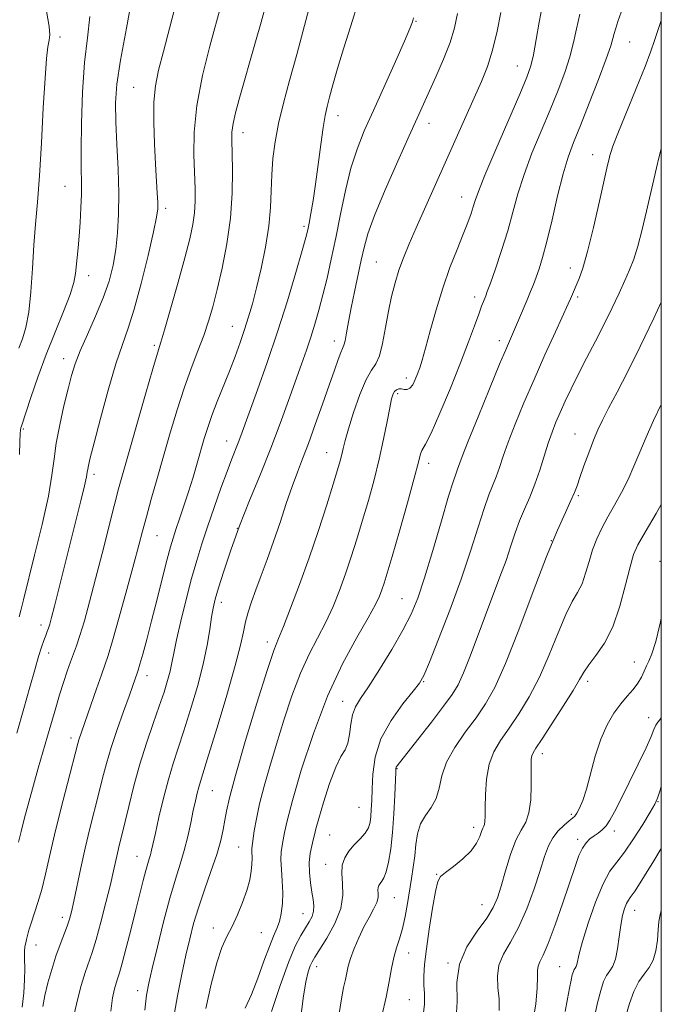
# Model space of a CAD drawing. Extents: x 2082300 to 2085200, y 297300 to 300200.
# Drawn here: x 2084851 to 2085000, y 297733 to 297961 of the extents above; entities that cross this region are included whole.
import ezdxf

# ---------------------------------------------------------------- set-up
doc = ezdxf.new("R2010")
doc.units = 0
doc.header["$MEASUREMENT"] = 0
for name, color, linetype, lineweight in [('CONTOUR INDEX', 41, 'Continuous', 13), ('CONTOUR INTERMEDIATE', 44, 'Continuous', 0), ('GRID LINE', 7, 'Continuous', 0), ('SPOT ELEVATION DTM', 2, 'Continuous', 13)]:
    doc.layers.add(name, color=color, linetype=linetype, lineweight=lineweight)

msp = doc.modelspace()

# ---------------------------------------------------------------- linework, layer by layer
at = {"layer": 'CONTOUR INDEX', "flags": 128}
for points, elevation in [([(2084857.646, 297962.944), (2084858.249, 297959.385), (2084858.386, 297957.482), (2084858.248, 297956.241), (2084857.995, 297954.701), (2084857.675, 297952.037), (2084857.307, 297947.457), (2084856.907, 297940.562), (2084856.481, 297932.511), (2084856.033, 297924.858), (2084855.57, 297918.745), (2084855.122, 297913.684), (2084854.723, 297908.78), (2084854.384, 297903.402), (2084854.024, 297897.994), (2084853.541, 297893.264), (2084852.865, 297889.725), (2084852.064, 297887.106), (2084851.238, 297884.939)], 1040), ([(2084908.417, 297964.31), (2084907.348, 297960.437), (2084906.064, 297955.895), (2084902.269, 297942.609), (2084901.419, 297939.438), (2084900.857, 297936.946), (2084900.592, 297934.976), (2084900.548, 297932.931), (2084900.631, 297930.102), (2084900.728, 297925.974), (2084900.672, 297920.801), (2084900.277, 297915.032), (2084899.431, 297909.111), (2084898.305, 297903.465), (2084897.145, 297898.517), (2084896.125, 297894.533), (2084895.145, 297891.159), (2084894.039, 297887.887), (2084892.683, 297884.285), (2084891.138, 297880.236), (2084889.51, 297875.701), (2084887.888, 297870.683), (2084886.296, 297865.364), (2084884.744, 297859.971), (2084883.252, 297854.741), (2084881.897, 297849.948), (2084880.767, 297845.881), (2084879.885, 297842.607), (2084879.019, 297839.326), (2084877.868, 297835.018), (2084876.252, 297829.09), (2084874.466, 297822.638), (2084872.922, 297817.182), (2084871.904, 297813.773), (2084871.175, 297811.586), (2084870.371, 297809.323), (2084869.233, 297806.052), (2084865.167, 297794.245), (2084864.919, 297793.394), (2084862.512, 297784.137), (2084860.99, 297778.208), (2084859.523, 297772.292), (2084858.353, 297767.277), (2084857.409, 297763.146), (2084856.539, 297759.654), (2084855.639, 297756.605), (2084854.06, 297751.852), (2084853.573, 297750.204), (2084853.261, 297748.966), (2084853.036, 297748.031), (2084852.832, 297747.269), (2084852.668, 297746.44), (2084852.58, 297745.278), (2084852.586, 297743.574), (2084852.613, 297741.354), (2084852.566, 297738.701), (2084852.368, 297735.695), (2084852.01, 297732.41)], 1050), ([(2084962.831, 297962.688), (2084961.978, 297958.311), (2084960.942, 297953.95), (2084959.753, 297950.184), (2084958.358, 297946.692), (2084956.687, 297942.923), (2084943.257, 297912.836), (2084941.613, 297909.062), (2084940.313, 297905.886), (2084939.256, 297902.98), (2084938.354, 297900.044), (2084937.561, 297896.917), (2084936.841, 297893.47), (2084936.157, 297889.693), (2084935.466, 297886.058), (2084934.722, 297883.159), (2084933.877, 297881.323), (2084932.875, 297879.821), (2084931.654, 297877.662), (2084930.211, 297874.182), (2084928.753, 297870.046), (2084927.544, 297866.246), (2084926.773, 297863.536), (2084926.324, 297861.701), (2084926.007, 297860.288), (2084925.635, 297858.823), (2084925.035, 297856.749), (2084924.038, 297853.49), (2084922.529, 297848.676), (2084920.614, 297842.756), (2084918.457, 297836.383), (2084916.232, 297830.19), (2084914.168, 297824.731), (2084912.503, 297820.535), (2084911.345, 297817.746), (2084910.271, 297814.947), (2084908.725, 297810.334), (2084906.359, 297802.786), (2084903.674, 297793.918), (2084901.379, 297786.03), (2084899.999, 297780.843), (2084899.326, 297777.774), (2084898.968, 297775.666), (2084898.576, 297773.515), (2084897.979, 297770.948), (2084897.051, 297767.747), (2084895.733, 297763.814), (2084894.234, 297759.528), (2084892.829, 297755.387), (2084891.721, 297751.726), (2084890.814, 297748.233), (2084889.94, 297744.434), (2084888.976, 297739.977), (2084887.988, 297734.999), (2084887.089, 297729.761)], 1060), ([(2085000, 297931.077), (2084999.443, 297929.031), (2084998.858, 297926.686), (2084998.234, 297924.017), (2084996.588, 297916.683), (2084995.585, 297912.39), (2084994.583, 297908.52), (2084993.64, 297905.538), (2084992.672, 297903.089), (2084991.56, 297900.615), (2084990.204, 297897.67), (2084988.599, 297894.262), (2084986.762, 297890.511), (2084984.736, 297886.555), (2084982.672, 297882.601), (2084980.747, 297878.873), (2084979.102, 297875.551), (2084977.726, 297872.634), (2084976.573, 297870.076), (2084975.591, 297867.791), (2084974.701, 297865.523), (2084973.818, 297862.976), (2084971.84, 297856.67), (2084970.721, 297853.428), (2084969.523, 297850.464), (2084968.317, 297847.703), (2084967.188, 297844.992), (2084966.181, 297842.186), (2084965.183, 297839.158), (2084964.04, 297835.787), (2084962.639, 297831.978), (2084959.257, 297823.135), (2084955.708, 297813.632), (2084954.191, 297809.775), (2084952.929, 297807.021), (2084951.55, 297804.734), (2084949.58, 297802.035), (2084946.752, 297798.356), (2084943.64, 297794.363), (2084938.827, 297788.217), (2084938.631, 297787.908), (2084938.558, 297787.605), (2084938.504, 297786.756), (2084938.294, 297781.417), (2084938.078, 297777.154), (2084937.764, 297772.794), (2084937.343, 297769), (2084936.847, 297765.959), (2084936.313, 297763.74), (2084935.782, 297762.349), (2084935.292, 297761.548), (2084934.885, 297761.04), (2084934.593, 297760.567), (2084934.424, 297760.049), (2084934.381, 297759.448), (2084934.43, 297758.718), (2084934.405, 297757.791), (2084934.103, 297756.59), (2084933.382, 297755.052), (2084932.344, 297753.17), (2084931.148, 297750.952), (2084929.949, 297748.452), (2084928.872, 297745.922), (2084928.033, 297743.662), (2084927.502, 297741.874), (2084927.163, 297740.358), (2084926.854, 297738.818), (2084926.441, 297736.933), (2084925.92, 297734.294), (2084925.316, 297730.468)], 1070), ([(2085000, 297799.526), (2084999.944, 297799.364), (2084999.635, 297798.919), (2084999.207, 297798.357), (2084998.753, 297797.631), (2084998.303, 297796.636), (2084997.639, 297795.035), (2084996.481, 297792.435), (2084994.673, 297788.652), (2084992.558, 297784.357), (2084990.604, 297780.433), (2084989.16, 297777.566), (2084988.112, 297775.642), (2084987.228, 297774.353), (2084986.32, 297773.419), (2084985.375, 297772.686), (2084984.422, 297772.033), (2084983.489, 297771.333), (2084982.593, 297770.44), (2084981.749, 297769.205), (2084980.939, 297767.455), (2084980.017, 297764.918), (2084977.199, 297756.536), (2084975.44, 297751.464), (2084973.839, 297747.153), (2084972.65, 297744.389), (2084971.879, 297742.832), (2084971.47, 297741.86), (2084971.346, 297740.874), (2084971.337, 297739.363), (2084971.254, 297736.841), (2084970.912, 297733.042), (2084970.161, 297728.581)], 1080)]:
    msp.add_lwpolyline(points, dxfattribs=dict(at, elevation=elevation))
at = {"layer": 'CONTOUR INTERMEDIATE', "flags": 128}
for points, elevation in [([(2084877.607, 297967.106), (2084876.193, 297959.001), (2084874.777, 297951.627), (2084873.941, 297946.094), (2084873.649, 297941.706), (2084873.71, 297937.32), (2084873.941, 297932.091), (2084874.205, 297926.372), (2084874.378, 297920.813), (2084874.356, 297915.924), (2084874.126, 297911.649), (2084873.699, 297907.79), (2084873.064, 297904.145), (2084872.132, 297900.489), (2084870.796, 297896.594), (2084869.026, 297892.347), (2084867.118, 297888.106), (2084865.447, 297884.345), (2084864.28, 297881.348), (2084863.441, 297878.632), (2084862.645, 297875.522), (2084861.689, 297871.562), (2084860.705, 297867.166), (2084859.904, 297862.968), (2084859.402, 297859.333), (2084858.919, 297855.56), (2084858.076, 297850.681), (2084856.634, 297844.14), (2084854.904, 297837.023), (2084852.289, 297826.688), (2084851.682, 297824.24), (2084851.349, 297822.759)], 1044), ([(2084887.83, 297965.478), (2084886.214, 297959.269), (2084884.717, 297953.591), (2084883.589, 297949.262), (2084882.857, 297945.686), (2084882.497, 297941.915), (2084882.462, 297937.279), (2084882.64, 297932.23), (2084882.898, 297927.5), (2084883.291, 297920.79), (2084883.393, 297918.712), (2084883.393, 297917.168), (2084883.133, 297915.245), (2084882.423, 297911.874), (2084881.159, 297906.415), (2084879.568, 297899.946), (2084877.958, 297893.977), (2084876.551, 297889.539), (2084875.215, 297885.757), (2084873.727, 297881.275), (2084871.962, 297875.22), (2084870.17, 297868.63), (2084868.696, 297863.023), (2084867.794, 297859.535), (2084867.357, 297857.76), (2084867.184, 297856.911), (2084867.084, 297856.239), (2084866.885, 297855.147), (2084866.424, 297853.075), (2084865.585, 297849.629), (2084859.484, 297825.224), (2084858.814, 297822.59), (2084858.4, 297821.067), (2084858.103, 297820.134), (2084857.804, 297819.331), (2084857.456, 297818.435), (2084857.03, 297817.288), (2084856.497, 297815.721), (2084855.807, 297813.527), (2084854.909, 297810.49), (2084853.763, 297806.457), (2084852.372, 297801.522), (2084850.749, 297795.841)], 1046), ([(2084898.206, 297964.753), (2084895.485, 297954.884), (2084893.784, 297948.053), (2084892.458, 297941.152), (2084891.852, 297934.983), (2084891.788, 297929.714), (2084892.095, 297921.851), (2084892.105, 297918.938), (2084891.934, 297916.286), (2084891.526, 297913.541), (2084890.8, 297910.231), (2084889.671, 297905.858), (2084888.131, 297900.22), (2084886.473, 297894.308), (2084885.069, 297889.406), (2084884.149, 297886.303), (2084883.383, 297883.793), (2084882.303, 297880.173), (2084880.595, 297874.302), (2084875.383, 297856.127), (2084874.354, 297852.402), (2084873.311, 297848.429), (2084870.527, 297837.413), (2084869.021, 297831.516), (2084867.631, 297826.244), (2084866.412, 297821.829), (2084865.4, 297818.406), (2084864.604, 297815.995), (2084863.924, 297814.159), (2084863.235, 297812.352), (2084862.442, 297810.139), (2084861.568, 297807.54), (2084860.668, 297804.692), (2084859.779, 297801.697), (2084857.904, 297795.145), (2084855.727, 297787.675), (2084854.604, 297783.746), (2084853.529, 297779.837), (2084852.564, 297776.179), (2084851.772, 297773.031), (2084851.191, 297770.578)], 1048), ([(2084919.119, 297966.131), (2084917.385, 297959.637), (2084915.572, 297952.959), (2084913.91, 297946.935), (2084912.489, 297941.635), (2084911.362, 297936.936), (2084910.568, 297932.711), (2084910.067, 297928.814), (2084909.802, 297925.093), (2084909.69, 297921.386), (2084909.543, 297917.483), (2084909.149, 297913.161), (2084908.366, 297908.326), (2084907.334, 297903.392), (2084906.265, 297898.9), (2084905.316, 297895.235), (2084904.436, 297892.157), (2084903.52, 297889.272), (2084902.48, 297886.25), (2084901.303, 297883.033), (2084899.992, 297879.626), (2084897.176, 297872.58), (2084895.943, 297869.373), (2084894.974, 297866.597), (2084894.175, 297864.03), (2084892.537, 297858.335), (2084891.577, 297855.061), (2084890.546, 297851.7), (2084889.48, 297848.427), (2084888.468, 297845.44), (2084887.611, 297842.945), (2084886.959, 297840.984), (2084886.354, 297838.949), (2084885.588, 297836.069), (2084884.515, 297831.838), (2084883.252, 297826.808), (2084881.979, 297821.795), (2084880.854, 297817.494), (2084879.942, 297814.117), (2084879.285, 297811.758), (2084878.896, 297810.413), (2084878.672, 297809.703), (2084877.658, 297806.828), (2084876.777, 297804.387), (2084875.48, 297800.825), (2084873.989, 297796.633), (2084872.594, 297792.464), (2084871.507, 297788.797), (2084870.622, 297785.411), (2084869.755, 297781.911), (2084867.692, 297773.703), (2084866.61, 297769.175), (2084865.596, 297764.597), (2084863.984, 297756.888), (2084863.453, 297754.47), (2084862.99, 297752.723), (2084862.443, 297751.108), (2084860.799, 297746.848), (2084859.827, 297744.144), (2084858.863, 297741.119), (2084857.986, 297738.002), (2084857.278, 297735.061), (2084856.789, 297732.516)], 1052), ([(2084929.911, 297965.275), (2084928.13, 297959.551), (2084926.424, 297954.238), (2084925.037, 297949.672), (2084923.976, 297945.93), (2084923.188, 297943.029), (2084922.609, 297940.855), (2084922.142, 297938.774), (2084921.683, 297936.022), (2084921.148, 297932.089), (2084920.558, 297927.476), (2084919.953, 297922.94), (2084919.375, 297919.107), (2084918.865, 297916.099), (2084918.458, 297913.911), (2084918.143, 297912.362), (2084917.695, 297910.583), (2084916.839, 297907.531), (2084915.377, 297902.474), (2084913.415, 297895.926), (2084911.137, 297888.715), (2084908.743, 297881.624), (2084906.491, 297875.263), (2084902.627, 297864.622), (2084902.016, 297863.019), (2084900.541, 297859.317), (2084899.446, 297856.425), (2084898.03, 297852.508), (2084896.454, 297848.019), (2084894.933, 297843.58), (2084893.624, 297839.62), (2084892.445, 297835.803), (2084891.258, 297831.605), (2084889.978, 297826.719), (2084888.741, 297821.72), (2084887.739, 297817.402), (2084887.098, 297814.327), (2084886.677, 297812.125), (2084886.269, 297810.192), (2084885.693, 297808.002), (2084884.876, 297805.336), (2084883.771, 297802.053), (2084882.37, 297798.067), (2084880.807, 297793.522), (2084879.257, 297788.614), (2084877.868, 297783.586), (2084876.689, 297778.849), (2084875.035, 297771.921), (2084874.508, 297769.772), (2084874.085, 297767.997), (2084873.176, 297763.925), (2084872.443, 297760.809), (2084871.412, 297756.643), (2084870.232, 297752.089), (2084869.111, 297748.024), (2084868.197, 297745.061), (2084866.609, 297740.373), (2084865.706, 297737.404), (2084864.802, 297734.072), (2084864.047, 297730.793)], 1054), ([(2084952.809, 297962.403), (2084952.133, 297959.119), (2084951.085, 297955.727), (2084949.556, 297951.825), (2084947.795, 297947.776), (2084943.444, 297938.184), (2084941.594, 297934.065), (2084938.979, 297928.209), (2084936.093, 297921.611), (2084933.623, 297915.674), (2084932.069, 297911.408), (2084931.184, 297908.264), (2084930.534, 297905.3), (2084928.955, 297897.979), (2084928.194, 297894.263), (2084927.595, 297891.035), (2084927.145, 297888.461), (2084926.8, 297886.651), (2084926.51, 297885.606), (2084926.196, 297884.888), (2084925.774, 297883.951), (2084925.162, 297882.322), (2084924.294, 297879.828), (2084923.103, 297876.37), (2084921.574, 297871.985), (2084919.891, 297867.247), (2084918.288, 297862.866), (2084916.932, 297859.327), (2084915.728, 297856.225), (2084914.516, 297852.93), (2084913.172, 297848.984), (2084911.723, 297844.603), (2084910.229, 297840.174), (2084908.753, 297836.031), (2084907.365, 297832.288), (2084906.136, 297829.009), (2084905.124, 297826.219), (2084904.324, 297823.795), (2084903.719, 297821.581), (2084903.234, 297819.3), (2084902.566, 297816.214), (2084901.359, 297811.465), (2084899.413, 297804.641), (2084897.159, 297797.112), (2084895.188, 297790.692), (2084893.272, 297784.606), (2084892.882, 297783.304), (2084892.522, 297781.908), (2084892.116, 297780.138), (2084891.637, 297777.868), (2084891.058, 297775.039), (2084890.368, 297771.867), (2084889.56, 297768.633), (2084888.62, 297765.481), (2084887.521, 297761.998), (2084886.233, 297757.635), (2084884.77, 297752.119), (2084883.323, 297746.306), (2084882.127, 297741.33), (2084881.345, 297737.915), (2084880.838, 297735.134), (2084880.391, 297731.647)], 1058), ([(2084972.466, 297964.399), (2084971.722, 297960.431), (2084971.04, 297956.375), (2084970.428, 297952.886), (2084969.827, 297950.298), (2084968.898, 297947.672), (2084967.236, 297943.748), (2084961.677, 297930.948), (2084959.153, 297925.015), (2084957.641, 297921.241), (2084956.894, 297919.112), (2084956.457, 297917.669), (2084955.939, 297916.079), (2084955.191, 297914.023), (2084954.126, 297911.311), (2084952.703, 297907.809), (2084951.061, 297903.608), (2084949.384, 297898.857), (2084947.835, 297893.781), (2084946.495, 297888.925), (2084945.426, 297884.908), (2084944.655, 297882.161), (2084944.083, 297880.36), (2084943.579, 297878.987), (2084943.035, 297877.653), (2084942.439, 297876.462), (2084941.8, 297875.643), (2084941.132, 297875.345), (2084940.46, 297875.388), (2084939.81, 297875.508), (2084939.211, 297875.49), (2084938.681, 297875.295), (2084938.239, 297874.931), (2084937.886, 297874.34), (2084937.541, 297873.21), (2084937.106, 297871.165), (2084936.498, 297867.956), (2084935.697, 297863.848), (2084934.698, 297859.234), (2084933.51, 297854.463), (2084932.2, 297849.71), (2084930.851, 297845.106), (2084929.525, 297840.753), (2084928.21, 297836.629), (2084926.878, 297832.68), (2084925.491, 297828.859), (2084923.994, 297825.146), (2084922.326, 297821.524), (2084918.451, 297814.081), (2084916.428, 297809.661), (2084914.473, 297804.474), (2084912.626, 297798.856), (2084910.909, 297793.275), (2084909.353, 297788.126), (2084908.015, 297783.506), (2084906.963, 297779.442), (2084906.234, 297775.969), (2084905.769, 297773.169), (2084905.191, 297769.134), (2084905.165, 297768.54), (2084905.24, 297766.801), (2084905.217, 297765.503), (2084905.064, 297763.855), (2084904.701, 297761.83), (2084904.045, 297759.409), (2084903.054, 297756.625), (2084901.852, 297753.737), (2084900.601, 297751.06), (2084899.423, 297748.73), (2084898.279, 297746.181), (2084897.085, 297742.667), (2084895.801, 297737.73), (2084894.556, 297732.053)], 1062), ([(2084981.163, 297962.273), (2084980.379, 297958.889), (2084979.686, 297955.693), (2084978.842, 297952.392), (2084977.651, 297948.736), (2084976.108, 297944.653), (2084974.25, 297940.116), (2084972.156, 297935.159), (2084970.055, 297930.059), (2084968.211, 297925.156), (2084966.8, 297920.68), (2084965.636, 297916.436), (2084964.439, 297912.118), (2084963.025, 297907.582), (2084961.589, 297903.32), (2084960.417, 297899.985), (2084959.714, 297898.021), (2084959.352, 297897.048), (2084958.834, 297895.779), (2084958.394, 297894.65), (2084957.727, 297892.846), (2084956.755, 297890.147), (2084955.384, 297886.424), (2084953.516, 297881.575), (2084951.153, 297875.718), (2084948.704, 297869.865), (2084946.675, 297865.25), (2084945.439, 297862.742), (2084944.541, 297861.282), (2084944.28, 297860.447), (2084943.786, 297858.522), (2084942.808, 297854.841), (2084941.213, 297849.114), (2084939.344, 297842.547), (2084937.663, 297836.721), (2084936.521, 297832.83), (2084935.807, 297830.501), (2084935.299, 297828.977), (2084934.75, 297827.528), (2084933.821, 297825.561), (2084932.149, 297822.513), (2084929.507, 297817.937), (2084926.212, 297811.839), (2084922.717, 297804.341), (2084919.439, 297795.769), (2084916.646, 297787.27), (2084914.57, 297780.197), (2084913.348, 297775.533), (2084912.749, 297772.794), (2084912.447, 297771.128), (2084912.183, 297769.776), (2084911.976, 297768.358), (2084911.911, 297766.584), (2084912.034, 297764.264), (2084912.233, 297761.594), (2084912.355, 297758.868), (2084912.281, 297756.337), (2084912.01, 297754.094), (2084911.575, 297752.189), (2084910.995, 297750.578), (2084910.234, 297748.831), (2084909.244, 297746.426), (2084908.002, 297743.032), (2084906.582, 297739.11), (2084905.086, 297735.313), (2084903.613, 297732.141)], 1064), ([(2084990.672, 297962.694), (2084989.944, 297960.59), (2084989.437, 297959.027), (2084989.092, 297957.809), (2084988.807, 297956.653), (2084988.303, 297954.924), (2084987.255, 297951.899), (2084985.476, 297947.174), (2084983.317, 297941.635), (2084981.264, 297936.484), (2084979.679, 297932.552), (2084978.432, 297929.171), (2084977.269, 297925.297), (2084976, 297920.234), (2084974.699, 297914.67), (2084973.504, 297909.639), (2084972.519, 297905.928), (2084971.714, 297903.332), (2084971.023, 297901.4), (2084970.378, 297899.718), (2084969.701, 297898.029), (2084968.912, 297896.112), (2084966.952, 297891.439), (2084966.007, 297889.232), (2084964.157, 297884.97), (2084962.571, 297881.209), (2084960.208, 297875.511), (2084957.56, 297869.052), (2084955.294, 297863.434), (2084953.906, 297859.864), (2084952.844, 297856.928), (2084952.476, 297855.974), (2084951.857, 297854.2), (2084950.763, 297850.691), (2084949.072, 297844.945), (2084947.075, 297838.116), (2084945.169, 297831.77), (2084943.608, 297827.043), (2084942.094, 297823.336), (2084940.186, 297819.621), (2084937.612, 297815.179), (2084934.766, 297810.541), (2084932.209, 297806.554), (2084930.379, 297803.806), (2084929.214, 297801.868), (2084928.528, 297800.053), (2084928.134, 297797.862), (2084927.836, 297795.537), (2084927.438, 297793.503), (2084926.777, 297791.986), (2084925.835, 297790.395), (2084924.626, 297787.936), (2084923.206, 297784.137), (2084921.801, 297779.793), (2084920.677, 297776.022), (2084920.018, 297773.636), (2084919.674, 297772.236), (2084919.414, 297771.122), (2084919.067, 297769.717), (2084918.716, 297767.945), (2084918.503, 297765.855), (2084918.533, 297763.528), (2084918.752, 297761.173), (2084919.062, 297759.03), (2084919.366, 297757.277), (2084919.551, 297755.842), (2084919.499, 297754.59), (2084919.126, 297753.39), (2084918.468, 297752.135), (2084917.592, 297750.724), (2084916.542, 297748.987), (2084915.257, 297746.478), (2084913.654, 297742.683), (2084911.723, 297737.363), (2084909.762, 297731.387)], 1066), ([(2084867.701, 297961.73), (2084867.107, 297956.813), (2084866.468, 297951.102), (2084866.021, 297944.21), (2084865.776, 297937.046), (2084865.684, 297930.845), (2084865.693, 297926.48), (2084865.734, 297923.377), (2084865.73, 297920.6), (2084865.625, 297917.434), (2084865.439, 297914.052), (2084865.206, 297910.848), (2084864.962, 297908.131), (2084864.379, 297902.205), (2084864.002, 297900.181), (2084863.142, 297897.383), (2084861.622, 297893.462), (2084859.661, 297888.679), (2084857.573, 297883.444), (2084855.645, 297878.2), (2084854.027, 297873.497), (2084851.84, 297866.886), (2084851.719, 297866.466), (2084851.641, 297866.026), (2084851.572, 297865.117), (2084851.506, 297863.315), (2084851.415, 297860.32)], 1042), ([(2084942.629, 297961.447), (2084942.382, 297960.468), (2084941.786, 297958.911), (2084940.527, 297956.006), (2084938.426, 297951.297), (2084933.324, 297939.961), (2084931.234, 297935.246), (2084929.551, 297931.03), (2084928.137, 297926.606), (2084926.87, 297921.469), (2084925.706, 297915.925), (2084924.621, 297910.482), (2084923.594, 297905.553), (2084922.611, 297901.165), (2084921.664, 297897.251), (2084920.738, 297893.734), (2084919.811, 297890.51), (2084918.856, 297887.465), (2084917.839, 297884.454), (2084916.688, 297881.198), (2084913.687, 297872.79), (2084911.767, 297867.524), (2084909.578, 297861.787), (2084907.159, 297855.779), (2084904.683, 297849.705), (2084902.351, 297843.773), (2084900.339, 297838.211), (2084898.711, 297833.335), (2084897.506, 297829.483), (2084896.726, 297826.816), (2084896.236, 297824.783), (2084895.868, 297822.659), (2084895.457, 297819.838), (2084894.856, 297816.201), (2084893.925, 297811.751), (2084892.586, 297806.595), (2084891.021, 297801.258), (2084889.48, 297796.373), (2084888.148, 297792.359), (2084886.979, 297788.799), (2084885.865, 297785.067), (2084884.74, 297780.761), (2084883.692, 297776.392), (2084882.849, 297772.695), (2084881.961, 297768.686), (2084881.71, 297767.674), (2084881.437, 297766.754), (2084881.091, 297765.628), (2084880.637, 297764.024), (2084880.041, 297761.719), (2084878.342, 297754.885), (2084877.236, 297750.491), (2084876.116, 297746.125), (2084875.169, 297742.547), (2084874.528, 297740.287), (2084874.106, 297738.951), (2084873.762, 297737.918), (2084873.383, 297736.601), (2084872.96, 297734.565), (2084872.511, 297731.413)], 1056), ([(2085000, 297960.8), (2084999.192, 297958.493), (2084998.426, 297956.181), (2084997.572, 297953.699), (2084996.242, 297950.164), (2084994.213, 297945.071), (2084989.972, 297934.627), (2084988.81, 297931.695), (2084988.28, 297930.246), (2084988.07, 297929.534), (2084987.892, 297928.806), (2084987.545, 297927.271), (2084985.705, 297918.965), (2084984.31, 297912.87), (2084982.943, 297907.322), (2084981.826, 297903.457), (2084980.969, 297901.052), (2084978.986, 297896.394), (2084978.465, 297895.228), (2084975.471, 297888.699), (2084973.066, 297883.409), (2084970.525, 297877.708), (2084968.182, 297872.263), (2084966.166, 297867.364), (2084964.556, 297863.205), (2084963.388, 297859.91), (2084962.524, 297857.313), (2084961.782, 297855.178), (2084960.087, 297850.951), (2084958.975, 297847.842), (2084957.592, 297843.479), (2084955.852, 297837.944), (2084953.669, 297831.44), (2084951.058, 297824.323), (2084948.434, 297817.563), (2084946.313, 297812.281), (2084945.005, 297809.192), (2084943.989, 297807.378), (2084942.538, 297805.514), (2084940.175, 297802.575), (2084937.432, 297798.736), (2084935.09, 297794.474), (2084933.738, 297790.228), (2084933.179, 297786.283), (2084933.022, 297782.89), (2084932.939, 297780.223), (2084932.849, 297778.17), (2084932.735, 297776.546), (2084932.558, 297775.176), (2084932.182, 297773.929), (2084931.453, 297772.686), (2084930.288, 297771.353), (2084928.913, 297769.934), (2084927.629, 297768.461), (2084926.687, 297766.939), (2084926.144, 297765.27), (2084926.004, 297763.332), (2084926.19, 297761.021), (2084926.287, 297758.307), (2084925.795, 297755.179), (2084924.403, 297751.717), (2084922.544, 297748.364), (2084919.744, 297743.947), (2084919.135, 297742.887), (2084918.72, 297741.942), (2084918.261, 297740.58), (2084917.711, 297738.26), (2084917.073, 297734.439), (2084916.362, 297728.83)], 1068), ([(2085000, 297895.589), (2084998.262, 297891.856), (2084995.12, 297885.29), (2084992.236, 297879.525), (2084989.764, 297874.767), (2084987.799, 297871.048), (2084986.377, 297868.296), (2084985.295, 297866.022), (2084984.293, 297863.638), (2084983.182, 297860.74), (2084982.07, 297857.686), (2084981.136, 297855.021), (2084980.481, 297853.098), (2084979.894, 297851.504), (2084979.086, 297849.636), (2084977.805, 297846.903), (2084975.948, 297842.768), (2084973.451, 297836.709), (2084970.339, 297828.58), (2084967.001, 297819.737), (2084963.918, 297811.917), (2084961.425, 297806.39), (2084959.28, 297802.566), (2084957.094, 297799.395), (2084954.622, 297796.038), (2084952.193, 297792.518), (2084950.275, 297789.07), (2084949.175, 297785.899), (2084948.535, 297783.081), (2084947.836, 297780.66), (2084946.705, 297778.629), (2084945.372, 297776.767), (2084944.217, 297774.802), (2084943.521, 297772.53), (2084943.158, 297770.021), (2084942.906, 297767.414), (2084942.582, 297764.807), (2084942.173, 297762.147), (2084941.215, 297756.347), (2084940.674, 297753.352), (2084940.068, 297750.595), (2084939.391, 297748.232), (2084938.703, 297746.076), (2084938.078, 297743.859), (2084937.554, 297741.329), (2084937.014, 297738.317), (2084936.302, 297734.672), (2084935.326, 297730.344)], 1072), ([(2085000, 297871.956), (2084999.98, 297871.915), (2084998.201, 297868.176), (2084996.474, 297864.361), (2084995.001, 297860.842), (2084993.674, 297857.601), (2084992.309, 297854.519), (2084990.777, 297851.508), (2084989.165, 297848.6), (2084987.617, 297845.856), (2084986.251, 297843.302), (2084985.081, 297840.821), (2084984.095, 297838.256), (2084983.263, 297835.522), (2084982.485, 297832.818), (2084981.644, 297830.409), (2084980.632, 297828.403), (2084979.394, 297826.261), (2084977.886, 297823.284), (2084976.082, 297819.013), (2084974.021, 297813.942), (2084971.759, 297808.804), (2084969.368, 297804.207), (2084966.981, 297800.257), (2084964.747, 297796.933), (2084962.803, 297794.144), (2084961.239, 297791.518), (2084960.134, 297788.612), (2084959.523, 297785.16), (2084959.275, 297781.61), (2084959.219, 297778.586), (2084959.204, 297776.556), (2084959.175, 297775.363), (2084959.097, 297774.694), (2084958.941, 297774.249), (2084958.705, 297773.779), (2084958.392, 297773.049), (2084957.964, 297771.884), (2084957.229, 297770.349), (2084955.954, 297768.568), (2084954.036, 297766.686), (2084951.887, 297764.933), (2084950.049, 297763.558), (2084948.91, 297762.625), (2084948.257, 297761.456), (2084947.725, 297759.186), (2084947.036, 297755.275), (2084946.274, 297750.47), (2084945.61, 297745.843), (2084945.183, 297742.233), (2084944.991, 297739.545), (2084945.002, 297737.456), (2084945.135, 297735.551), (2084945.132, 297733.072), (2084944.688, 297729.17)], 1074), ([(2085000, 297848.78), (2084998.772, 297846.683), (2084996.23, 297842.362), (2084994.585, 297839.439), (2084993.58, 297837.14), (2084992.761, 297834.304), (2084991.744, 297830.123), (2084990.427, 297825.188), (2084988.777, 297820.439), (2084986.826, 297816.627), (2084984.855, 297813.752), (2084983.211, 297811.622), (2084982.089, 297809.969), (2084981.074, 297808.212), (2084979.6, 297805.691), (2084977.311, 297802.025), (2084974.682, 297797.948), (2084972.4, 297794.471), (2084970.985, 297792.339), (2084970.294, 297791.234), (2084970.019, 297790.57), (2084969.897, 297789.807), (2084969.854, 297788.582), (2084969.869, 297783.656), (2084969.752, 297780.355), (2084969.364, 297777.391), (2084968.605, 297775.233), (2084967.558, 297773.366), (2084966.352, 297771.028), (2084965.109, 297767.711), (2084963.93, 297763.918), (2084962.91, 297760.405), (2084962.063, 297757.703), (2084961.081, 297755.437), (2084959.572, 297753.008), (2084957.342, 297749.95), (2084954.976, 297746.327), (2084953.253, 297742.334), (2084952.684, 297738.115), (2084952.7, 297733.602), (2084952.463, 297728.673)], 1076), ([(2085000, 297822.479), (2084999.807, 297821.586), (2084998.708, 297817.059), (2084997.821, 297814.157), (2084997.126, 297812.502), (2084996.547, 297811.365), (2084996.003, 297810.148), (2084995.383, 297808.795), (2084994.567, 297807.381), (2084993.47, 297805.948), (2084992.132, 297804.398), (2084990.629, 297802.596), (2084989.04, 297800.411), (2084987.461, 297797.723), (2084985.995, 297794.414), (2084984.719, 297790.487), (2084982.652, 297782.838), (2084981.793, 297780.192), (2084981.052, 297778.415), (2084980.452, 297777.301), (2084979.976, 297776.63), (2084979.45, 297776.127), (2084978.665, 297775.506), (2084977.491, 297774.537), (2084976.126, 297773.221), (2084974.854, 297771.615), (2084973.863, 297769.718), (2084972.979, 297767.289), (2084971.938, 297764.026), (2084970.537, 297759.799), (2084968.838, 297755.165), (2084966.965, 297750.851), (2084965.073, 297747.398), (2084963.437, 297744.608), (2084962.361, 297742.097), (2084962.036, 297739.55), (2084962.187, 297736.926), (2084962.428, 297734.253), (2084962.428, 297731.588)], 1078), ([(2085000, 297783.442), (2084999.75, 297782.646), (2084999.127, 297780.786), (2084998.482, 297779.383), (2084997.423, 297777.555), (2084995.69, 297774.698), (2084993.562, 297771.331), (2084991.451, 297768.253), (2084989.664, 297765.972), (2084988.088, 297763.846), (2084986.502, 297760.943), (2084984.772, 297756.674), (2084983.103, 297751.833), (2084981.784, 297747.558), (2084981.017, 297744.719), (2084980.479, 297742.268), (2084980.291, 297741.771), (2084980.073, 297741.428), (2084979.849, 297741.101), (2084979.632, 297740.644), (2084979.394, 297739.881), (2084979.102, 297738.625), (2084978.728, 297736.74), (2084978.28, 297734.284), (2084977.777, 297731.361)], 1082), ([(2085000, 297769.087), (2084998.294, 297766.251), (2084993.915, 297759.313), (2084993.272, 297758.363), (2084992.783, 297757.729), (2084992.365, 297757.162), (2084991.952, 297756.407), (2084991.499, 297755.243), (2084991.032, 297753.581), (2084990.597, 297751.371), (2084990.217, 297748.652), (2084989.835, 297745.845), (2084989.367, 297743.463), (2084988.76, 297741.862), (2084988.059, 297740.757), (2084987.337, 297739.703), (2084986.647, 297738.292), (2084985.959, 297736.254), (2084985.224, 297733.355), (2084984.404, 297729.428)], 1084), ([(2085000, 297754.66), (2084999.79, 297754.141), (2084999.405, 297752.195), (2084999.28, 297750.245), (2084999.109, 297747.918), (2084998.757, 297745.453), (2084998.135, 297743.241), (2084997.193, 297741.533), (2084996.04, 297740.033), (2084994.825, 297738.306), (2084993.675, 297736.014), (2084992.63, 297733.218), (2084991.708, 297730.076)], 1086)]:
    msp.add_lwpolyline(points, dxfattribs=dict(at, elevation=elevation))
at = {"layer": 'GRID LINE', "flags": 128}
msp.add_lwpolyline([(2082500, 297500), (2085000, 297500), (2085000, 300000), (2082500, 300000), (2082500, 297500)], dxfattribs=at)
at = {"layer": 'SPOT ELEVATION DTM'}
for p in [(2084943.2, 297960.64, 1056.1), (2084860.79, 297956.98, 1040.6), (2084992.66, 297955.8, 1066.9), (2084966.66, 297950.28, 1061.2), (2084877.84, 297945.35, 1045.1), (2084925.13, 297938.76, 1054.6), (2084946.19, 297937.02, 1058.6), (2084903.14, 297934.85, 1050.6), (2084984.09, 297929.71, 1067.3), (2084861.95, 297922.38, 1041.1), (2084953.79, 297919.97, 1061.3), (2084885.26, 297917.29, 1046.4), (2084917.3, 297913.16, 1053.7), (2084933.98, 297904.88, 1059), (2084978.9, 297903.51, 1067.4), (2084867.4, 297901.73, 1042.6), (2084956.75, 297896.75, 1063.5), (2084980.66, 297896.81, 1068.3), (2084900.69, 297890.02, 1051.2), (2084882.58, 297885.58, 1047.7), (2084924.26, 297886.59, 1057.4), (2084962.46, 297886.65, 1065.5), (2084861.6, 297882.48, 1043.4), (2084940.99, 297878.04, 1061.5), (2084938.98, 297874.43, 1062.3), (2084852.31, 297866.24, 1042.2), (2084980, 297865.06, 1071.2), (2084899.37, 297863.45, 1053.3), (2084922.53, 297860.71, 1059.2), (2084946.14, 297858.24, 1064.5), (2084868.64, 297855.7, 1046.4), (2084980.75, 297850.76, 1072.2), (2084883.21, 297841.53, 1050.9), (2084901.83, 297843.25, 1056), (2084974.51, 297840.38, 1072), (2084999.69, 297835.61, 1077.4), (2084898.15, 297826.06, 1056.5), (2084939.93, 297826.94, 1065.1), (2084856.41, 297820.86, 1045.5), (2084908.76, 297816.95, 1059.5), (2084858.12, 297814.36, 1046.6), (2084993.77, 297812.26, 1077.2), (2084880.91, 297809.1, 1052.6), (2084944.95, 297807.74, 1068.1), (2084982.97, 297807.83, 1076.4), (2084926.26, 297803.17, 1065.3), (2084997.1, 297799.39, 1079.3), (2084863.31, 297794.69, 1049.5), (2084972.49, 297791.06, 1076.5), (2084938.8, 297787.57, 1070.1), (2084896.04, 297782.51, 1058.9), (2084999.27, 297779.94, 1082.1), (2084929.97, 297778.61, 1066.9), (2084979.14, 297777.03, 1077.7), (2084956.53, 297774.02, 1073.5), (2084989.11, 297773.18, 1080.5), (2084923.21, 297772.22, 1067), (2084980.61, 297771.23, 1079.6), (2084902.13, 297769.42, 1061.1), (2084878.57, 297767.29, 1055.2), (2084922.31, 297765.42, 1067.3), (2084947.96, 297763.16, 1073.9), (2084938.15, 297757.7, 1070.9), (2084958.51, 297756.1, 1075.2), (2084993.86, 297754.82, 1084.7), (2084861.32, 297753.16, 1051.5), (2084917.07, 297754, 1065.2), (2084896.27, 297750.67, 1061.4), (2084907.36, 297749.61, 1063), (2084855.25, 297746.73, 1050.7), (2084941.5, 297744.9, 1072.7), (2084920.24, 297741.72, 1068.6), (2084950.62, 297742.61, 1075.9), (2084976.48, 297741.73, 1081.1), (2084878.77, 297736.2, 1057.4), (2084941.66, 297734.12, 1073)]:
    msp.add_point(p, dxfattribs=at)

doc.saveas('drawing.dxf')
